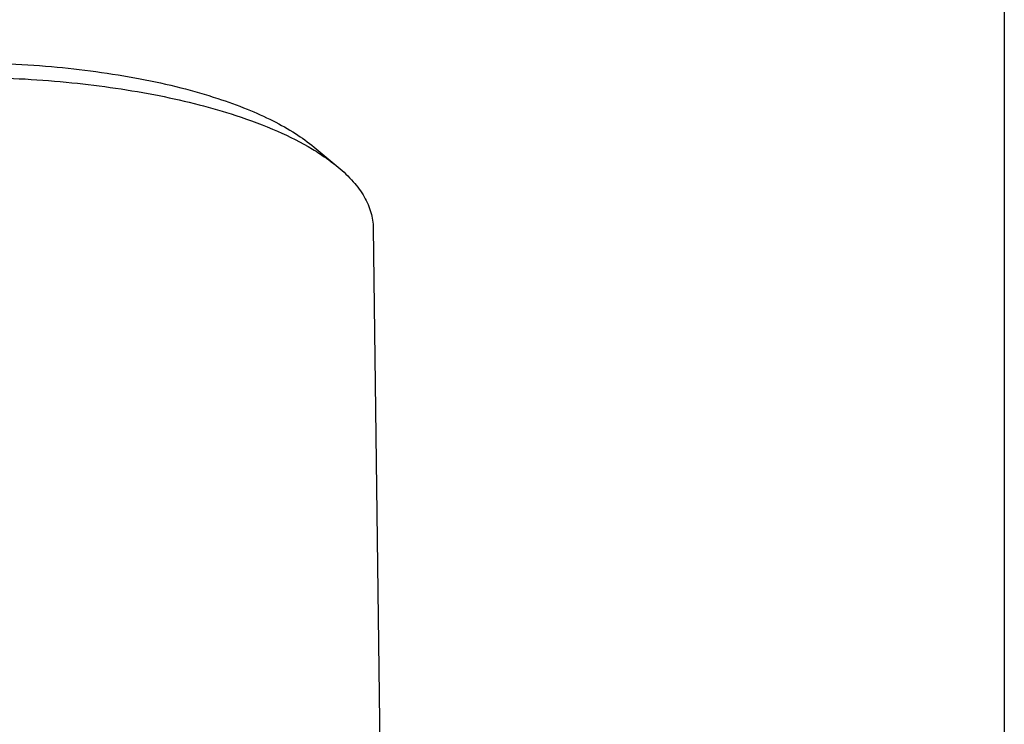
# Model space of a CAD drawing. Extents: x -416 to 4138, y -11 to 579.
# Drawn here: x 2437 to 2513, y 376 to 430 of the extents above; entities that cross this region are included whole.
import ezdxf

# ---------------------------------------------------------------- set-up
doc = ezdxf.new("R2010")
doc.units = 0
doc.layers.get('0').update_dxf_attribs({"linetype": 'CONTINUOUS'})

# ---------------------------------------------------------------- blocks, each defined once
blk = doc.blocks.new('A$C228E304F')
at = {"color": 0, "linetype": 'Continuous'}
for p, q in [((-19.851, 90.512), (-17.993, 88.963)), ((-15.268, 84.239), (-14.637, 34.881))]:
    blk.add_line(p, q, dxfattribs=at)
for points, knots in [([(-76.841, 89.783), (-76.325, 90.236), (-75.14, 91.108), (-73.099, 92.256), (-70.709, 93.311), (-68.002, 94.258), (-65.016, 95.086), (-60.621, 96.033), (-54.746, 96.821), (-47.484, 97.145), (-40.269, 96.845), (-34.486, 96.074), (-30.211, 95.136), (-28.223, 94.569), (-27.275, 94.259)], [0, 0, 0, 0, 0.040199, 0.085877, 0.136944, 0.193069, 0.253752, 0.318363, 0.456344, 0.600487, 0.743699, 0.878961, 0.941621, 1, 1, 1, 1]), ([(-76.739, 89.611), (-76.082, 90.029), (-74.644, 90.829), (-72.278, 91.879), (-69.617, 92.83), (-65.602, 93.985), (-60.086, 95.077), (-54.292, 95.693), (-49.464, 95.91), (-44.601, 95.929), (-38.693, 95.594), (-33.004, 94.774), (-28.796, 93.824), (-26.833, 93.258), (-25.896, 92.952)], [0, 0, 0, 0, 0.044809, 0.094512, 0.148834, 0.20736, 0.334825, 0.471936, 0.542337, 0.612954, 0.751775, 0.882534, 0.943232, 1, 1, 1, 1]), ([(-27.275, 94.259), (-26.515, 94.011), (-25.072, 93.49), (-23.066, 92.593), (-21.329, 91.622), (-20.305, 90.891), (-19.851, 90.512)], [0, 0, 0, 0, 0.287032, 0.550001, 0.787673, 1, 1, 1, 1]), ([(-25.896, 92.952), (-24.804, 92.595), (-22.775, 91.84), (-20.836, 90.87), (-19.968, 90.349)], [0, 0, 0, 0, 0.531739, 1, 1, 1, 1]), ([(-19.968, 90.349), (-19.786, 90.24), (-19.103, 89.815), (-18.448, 89.342), (-17.993, 88.963)], [0, 0, 0, 0, 0.263876, 1, 1, 1, 1]), ([(-17.993, 88.963), (-17.576, 88.616), (-16.828, 87.907), (-15.952, 86.725), (-15.405, 85.499), (-15.273, 84.65), (-15.268, 84.239)], [0, 0, 0, 0, 0.289878, 0.54764, 0.78067, 1, 1, 1, 1])]:
    blk.add_open_spline(points, degree=3, knots=knots, dxfattribs=at)

msp = doc.modelspace()

# ---------------------------------------------------------------- linework, layer by layer
msp.add_lwpolyline([(2069.5815, 574.98361), (2513.01599, 574.98361), (2513.01599, 38.98215), (2069.5815, 38.98215)], close=True)

# ---------------------------------------------------------------- block references
msp.add_blockref('A$C228E304F', (2479.52456, 329.95693))

doc.saveas('drawing.dxf')
